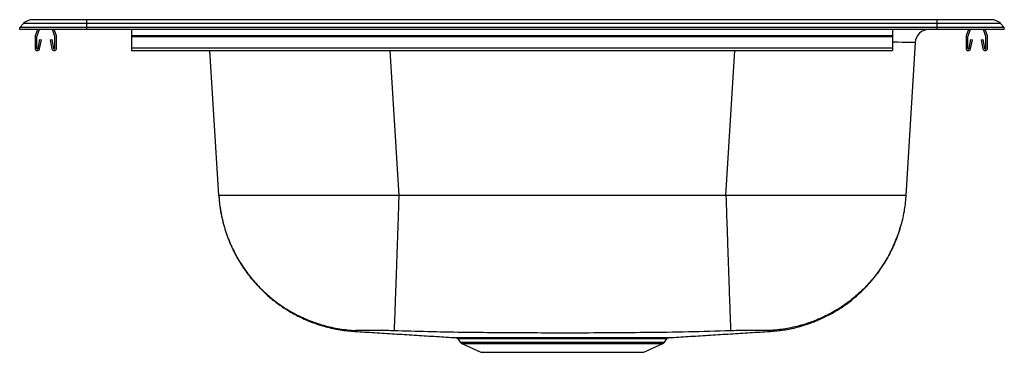
# Model space of a CAD drawing. Extents: x -11 to 11, y -7.2 to 0.2.
import ezdxf

# ---------------------------------------------------------------- set-up
doc = ezdxf.new("R2010")
doc.units = 0
doc.header["$MEASUREMENT"] = 0
doc.linetypes.add('SLD-SOLID', pattern=[0])
doc.layers.get('0').update_dxf_attribs({"linetype": 'CONTINUOUS'})

# ---------------------------------------------------------------- blocks, each defined once
blk = doc.blocks.new('HD114658_LEFT')
at = {"color": 7, "linetype": 'SLD-SOLID'}
for p, q in [((-2.217, 8.352), (-2.129, 8.442)), ((-0.717, 8.442), (-2.129, 8.442)), ((-0.717, 8.527), (-1.926, 8.527)), ((-0.717, 8.442), (-0.717, 8.527)), ((18.283, 8.527), (-0.717, 8.527)), ((-0.717, 8.352), (-0.717, 8.442)), ((18.283, 8.442), (-0.717, 8.442)), ((18.283, 8.442), (18.283, 8.527)), ((19.492, 8.527), (18.283, 8.527)), ((18.283, 8.352), (18.283, 8.442)), ((19.696, 8.442), (18.283, 8.442)), ((19.783, 8.352), (19.696, 8.442)), ((-2.217, 8.311), (-2.217, 8.352)), ((-0.717, 8.352), (-2.217, 8.352)), ((-0.717, 8.311), (-2.217, 8.311)), ((-1.874, 8.144), (-1.874, 7.89)), ((-1.82, 8.311), (-1.87, 8.165)), ((-1.839, 8.144), (-1.839, 7.89)), ((-1.783, 8.311), (-1.837, 8.154)), ((-1.43, 8.154), (-1.484, 8.311)), ((-1.397, 8.165), (-1.447, 8.311)), ((-1.429, 7.89), (-1.429, 8.144)), ((-1.394, 7.89), (-1.394, 8.144)), ((-0.717, 8.311), (-0.717, 8.352)), ((18.283, 8.352), (-0.717, 8.352)), ((18.283, 8.311), (-0.717, 8.311)), ((0.283, 8.311), (0.283, 8.165)), ((17.283, 8.165), (0.283, 8.165)), ((0.283, 8.165), (0.283, 8.144)), ((17.283, 8.144), (0.283, 8.144)), ((0.283, 8.144), (0.283, 7.89)), ((17.283, 8.311), (17.283, 8.165)), ((17.283, 8.165), (17.283, 8.144)), ((17.283, 8.144), (17.283, 7.89)), ((18.283, 8.311), (18.283, 8.352)), ((19.783, 8.352), (18.283, 8.352)), ((19.783, 8.311), (18.283, 8.311)), ((18.928, 8.144), (18.928, 7.89)), ((18.982, 8.311), (18.932, 8.165)), ((18.963, 8.144), (18.963, 7.89)), ((19.019, 8.311), (18.965, 8.154)), ((19.372, 8.154), (19.318, 8.311)), ((19.405, 8.165), (19.355, 8.311)), ((19.373, 7.89), (19.373, 8.144)), ((19.408, 7.89), (19.408, 8.144)), ((19.783, 8.311), (19.783, 8.352)), ((-1.805, 7.887), (-1.767, 8.085)), ((-1.771, 7.88), (-1.733, 8.079)), ((-1.767, 8.085), (-1.733, 8.079)), ((-1.535, 8.079), (-1.5, 8.085)), ((-1.535, 8.079), (-1.497, 7.88)), ((-1.5, 8.085), (-1.462, 7.887)), ((17.793, 8.017), (17.584, 4.606)), ((18.997, 7.887), (19.035, 8.085)), ((19.031, 7.88), (19.069, 8.079)), ((19.035, 8.085), (19.069, 8.079)), ((19.267, 8.079), (19.302, 8.085)), ((19.267, 8.079), (19.305, 7.88)), ((19.302, 8.085), (19.34, 7.887)), ((17.283, 7.89), (0.283, 7.89)), ((0.283, 7.89), (0.283, 7.838)), ((0.283, 7.838), (17.283, 7.838)), ((2.233, 4.606), (2.035, 7.838)), ((17.283, 7.89), (17.283, 7.838)), ((13.563, 4.606), (6.254, 4.606)), ((7.572, 1.407), (7.625, 1.332)), ((12.192, 1.332), (12.244, 1.407)), ((7.662, 1.301), (8.09, 1.106)), ((8.09, 1.106), (11.727, 1.106)), ((11.727, 1.106), (12.155, 1.301))]:
    blk.add_line(p, q, dxfattribs=at)
at = {"color": 8, "linetype": 'SLD-SOLID'}
for p, q in [((6.056, 7.838), (6.254, 4.606)), ((13.563, 4.606), (13.76, 7.838)), ((7.625, 1.332), (12.192, 1.332)), ((7.662, 1.301), (12.155, 1.301))]:
    blk.add_line(p, q, dxfattribs=at)
at = {"color": 7, "linetype": 'SLD-SOLID'}
for centre, radius, start, end in [((-1.926, 8.242), 0.285, 90, 135.6487), ((19.492, 8.242), 0.285, 44.3513, 90), ((-1.807, 8.144), 0.067, 161, 180), ((-1.807, 8.144), 0.032, 161, 180), ((-1.461, 8.144), 0.032, 360, 19), ((-1.461, 8.144), 0.067, 360, 19), ((18.105, 7.998), 0.313, 90, 176.5), ((18.995, 8.144), 0.067, 161, 180), ((18.995, 8.144), 0.032, 161, 180), ((19.341, 8.144), 0.032, 360, 19), ((19.341, 8.144), 0.067, 360, 19), ((-1.822, 7.89), 0.052, 180, 349.2013), ((-1.822, 7.89), 0.017, 180, 349.2013), ((-1.446, 7.89), 0.052, 190.7987, 0), ((-1.446, 7.89), 0.017, 190.7987, 0), ((18.98, 7.89), 0.052, 180, 349.2013), ((18.98, 7.89), 0.017, 180, 349.2013), ((19.356, 7.89), 0.052, 190.7987, 0), ((19.356, 7.89), 0.017, 190.7987, 0), ((7.7, 1.385), 0.0916, 215, 245.4762), ((8.787, 1.401), 0.0343, 9.5451, 70.0442), ((12.117, 1.385), 0.0916, 294.5238, 325)]:
    blk.add_arc(centre, radius, start, end, dxfattribs=at)
at = {"color": 8, "linetype": 'SLD-SOLID'}
blk.add_ellipse((13.755, 7.998), major_axis=(4.038, 0.019), ratio=0.004706, start_param=6.282875, end_param=6.790925, dxfattribs=at)
at = {"color": 7, "linetype": 'SLD-SOLID'}
for points, knots in [([(2.233, 4.606), (2.239, 4.523), (2.252, 4.368), (2.29, 4.154), (2.332, 3.977), (2.379, 3.817), (2.437, 3.65), (2.518, 3.453), (2.631, 3.228), (2.783, 2.98), (2.955, 2.751), (3.139, 2.546), (3.325, 2.368), (3.536, 2.197), (3.773, 2.037), (4.035, 1.892), (4.32, 1.768), (4.623, 1.671), (4.941, 1.6), (5.159, 1.581), (5.268, 1.571)], [0, 0, 0, 0, 0.052789, 0.099348, 0.139118, 0.168898, 0.206337, 0.251728, 0.305271, 0.367095, 0.437198, 0.48846, 0.5432, 0.601237, 0.66232, 0.726131, 0.79228, 0.860316, 0.929736, 1, 1, 1, 1]), ([(6.254, 4.606), (6.121, 4.606), (5.857, 4.605), (5.465, 4.605), (5.083, 4.605), (4.71, 4.605), (4.354, 4.605), (4.015, 4.605), (3.698, 4.605), (3.405, 4.605), (3.14, 4.605), (2.905, 4.605), (2.702, 4.605), (2.533, 4.605), (2.4, 4.605), (2.305, 4.605), (2.244, 4.605), (2.236, 4.606), (2.233, 4.606)], [0, 0, 0, 0, 0.063397, 0.125102, 0.188165, 0.250121, 0.312914, 0.375078, 0.437641, 0.5, 0.562359, 0.624922, 0.687086, 0.749879, 0.811836, 0.874898, 0.936603, 1, 1, 1, 1]), ([(2.233, 4.606), (2.233, 4.596), (2.241, 4.476), (2.27, 4.237), (2.351, 3.895), (2.472, 3.554), (2.63, 3.229), (2.825, 2.924), (3.052, 2.642), (3.31, 2.387), (3.594, 2.164), (3.902, 1.974), (4.229, 1.819), (4.572, 1.702), (4.925, 1.624), (5.167, 1.598), (5.289, 1.593), (5.29, 1.593)], [0, 0, 0, 0, 0.006449, 0.076589, 0.153368, 0.230393, 0.307173, 0.383952, 0.460976, 0.537755, 0.614535, 0.691559, 0.768339, 0.845119, 0.922143, 0.998923, 1, 1, 1, 1]), ([(6.254, 4.606), (6.254, 4.596), (6.25, 4.471), (6.242, 4.226), (6.23, 3.878), (6.218, 3.537), (6.207, 3.212), (6.197, 2.907), (6.187, 2.626), (6.178, 2.373), (6.17, 2.15), (6.163, 1.961), (6.157, 1.807), (6.152, 1.692), (6.149, 1.616), (6.148, 1.592), (6.148, 1.587), (6.148, 1.587)], [0, 0, 0, 0, 0.005814, 0.079803, 0.156317, 0.233075, 0.309588, 0.386101, 0.462858, 0.53937, 0.615884, 0.692641, 0.769155, 0.845668, 0.922425, 0.998939, 1, 1, 1, 1]), ([(17.584, 4.606), (17.58, 4.606), (17.573, 4.605), (17.512, 4.605), (17.417, 4.605), (17.284, 4.605), (17.115, 4.605), (16.912, 4.605), (16.677, 4.605), (16.412, 4.605), (16.119, 4.605), (15.802, 4.605), (15.463, 4.605), (15.107, 4.605), (14.734, 4.605), (14.352, 4.605), (13.96, 4.605), (13.696, 4.606), (13.563, 4.606)], [0, 0, 0, 0, 0.063397, 0.125102, 0.188165, 0.250121, 0.312914, 0.375078, 0.437641, 0.5, 0.562359, 0.624922, 0.687086, 0.749879, 0.811836, 0.874898, 0.936603, 1, 1, 1, 1]), ([(13.563, 4.606), (13.563, 4.596), (13.567, 4.471), (13.575, 4.226), (13.587, 3.878), (13.599, 3.537), (13.61, 3.212), (13.62, 2.907), (13.63, 2.626), (13.639, 2.373), (13.647, 2.15), (13.654, 1.961), (13.66, 1.807), (13.664, 1.692), (13.667, 1.616), (13.669, 1.592), (13.669, 1.587), (13.669, 1.587)], [0, 0, 0, 0, 0.005814, 0.079803, 0.156317, 0.233075, 0.309588, 0.386101, 0.462858, 0.53937, 0.615884, 0.692641, 0.769155, 0.845668, 0.922425, 0.998939, 1, 1, 1, 1]), ([(17.584, 4.606), (17.583, 4.596), (17.576, 4.476), (17.546, 4.237), (17.466, 3.895), (17.345, 3.554), (17.186, 3.229), (16.992, 2.924), (16.764, 2.642), (16.507, 2.387), (16.222, 2.164), (15.915, 1.974), (15.588, 1.819), (15.245, 1.702), (14.892, 1.624), (14.65, 1.598), (14.528, 1.593), (14.526, 1.593)], [0, 0, 0, 0, 0.006449, 0.076589, 0.153368, 0.230393, 0.307173, 0.383952, 0.460976, 0.537755, 0.614535, 0.691559, 0.768339, 0.845119, 0.922143, 0.998923, 1, 1, 1, 1]), ([(14.548, 1.571), (14.651, 1.58), (14.853, 1.598), (15.149, 1.66), (15.431, 1.745), (15.696, 1.852), (15.94, 1.977), (16.176, 2.123), (16.398, 2.288), (16.603, 2.47), (16.776, 2.651), (16.92, 2.826), (17.046, 3.002), (17.152, 3.173), (17.241, 3.337), (17.315, 3.494), (17.384, 3.662), (17.433, 3.797), (17.454, 3.878), (17.458, 3.892)], [0, 0, 0, 0, 0.077594, 0.153878, 0.228296, 0.300337, 0.369547, 0.435535, 0.510016, 0.578981, 0.642138, 0.699313, 0.750423, 0.805763, 0.851696, 0.891349, 0.936898, 0.989346, 1, 1, 1, 1]), ([(5.271, 1.572), (5.29, 1.571), (5.45, 1.561), (5.762, 1.542), (6.203, 1.515), (6.648, 1.487), (7.086, 1.46), (7.383, 1.442), (7.525, 1.433)], [0, 0, 0, 0, 0.027933, 0.238462, 0.440314, 0.634939, 0.823942, 1, 1, 1, 1]), ([(6.148, 1.587), (6.094, 1.588), (5.988, 1.59), (5.843, 1.592), (5.714, 1.594), (5.599, 1.595), (5.497, 1.595), (5.409, 1.595), (5.336, 1.595), (5.306, 1.593), (5.29, 1.593)], [0, 0, 0, 0, 0.131581, 0.257305, 0.378624, 0.497644, 0.616949, 0.739102, 0.86629, 1, 1, 1, 1]), ([(13.669, 1.587), (13.354, 1.577), (12.721, 1.557), (11.779, 1.545), (10.84, 1.537), (9.971, 1.535), (9.162, 1.537), (8.414, 1.542), (7.662, 1.548), (6.905, 1.563), (6.399, 1.579), (6.148, 1.587)], [0, 0, 0, 0, 0.1255369, 0.2525459, 0.3758017, 0.5000015, 0.5994085, 0.6983013, 0.7980558, 0.8997159, 1, 1, 1, 1]), ([(12.291, 1.433), (12.434, 1.442), (12.73, 1.46), (13.169, 1.487), (13.614, 1.515), (14.055, 1.542), (14.367, 1.561), (14.527, 1.571), (14.545, 1.572)], [0, 0, 0, 0, 0.176058, 0.365061, 0.559686, 0.761538, 0.972067, 1, 1, 1, 1]), ([(14.526, 1.593), (14.511, 1.593), (14.481, 1.595), (14.407, 1.595), (14.319, 1.595), (14.218, 1.595), (14.103, 1.594), (13.973, 1.592), (13.829, 1.59), (13.723, 1.588), (13.669, 1.587)], [0, 0, 0, 0, 0.13371, 0.260898, 0.383051, 0.502356, 0.621376, 0.742695, 0.868418, 1, 1, 1, 1]), ([(7.525, 1.433), (7.527, 1.433), (7.53, 1.433), (7.557, 1.433), (7.599, 1.433), (7.658, 1.433), (7.734, 1.433), (7.824, 1.433), (7.929, 1.433), (8.049, 1.433), (8.18, 1.433), (8.321, 1.433), (8.469, 1.433), (8.628, 1.433), (8.742, 1.433), (8.798, 1.433)], [0, 0, 0, 0, 0.078862, 0.155615, 0.232369, 0.311354, 0.39034, 0.467084, 0.543828, 0.622811, 0.701794, 0.775363, 0.848932, 0.924466, 1, 1, 1, 1]), ([(7.539, 1.431), (7.542, 1.43), (7.552, 1.427), (7.565, 1.418), (7.57, 1.409), (7.572, 1.406)], [0, 0, 0, 0, 0.230478, 0.795584, 1, 1, 1, 1]), ([(8.798, 1.433), (8.884, 1.433), (9.028, 1.434), (9.243, 1.434), (9.437, 1.434), (9.637, 1.434), (9.838, 1.434), (10.038, 1.434), (10.238, 1.434), (10.437, 1.434), (10.632, 1.434), (10.82, 1.434), (11.002, 1.433), (11.178, 1.433), (11.345, 1.433), (11.499, 1.433), (11.643, 1.433), (11.776, 1.433), (11.895, 1.433), (11.998, 1.433), (12.088, 1.433), (12.162, 1.433), (12.22, 1.433), (12.261, 1.433), (12.287, 1.433), (12.29, 1.433), (12.291, 1.433)], [0, 0, 0, 0, 0.057891, 0.098335, 0.138779, 0.180393, 0.222006, 0.262516, 0.303026, 0.34471, 0.386395, 0.426941, 0.467487, 0.509214, 0.550941, 0.591473, 0.632005, 0.673719, 0.715433, 0.755888, 0.796342, 0.83797, 0.879599, 0.92009, 0.960581, 1, 1, 1, 1]), ([(12.242, 1.409), (12.245, 1.413), (12.251, 1.42), (12.262, 1.427), (12.271, 1.43), (12.276, 1.432), (12.278, 1.432)], [0, 0, 0, 0, 0.332589, 0.631595, 0.877017, 1, 1, 1, 1])]:
    blk.add_open_spline(points, degree=3, knots=knots, dxfattribs=at)
at = {"color": 8, "linetype": 'SLD-SOLID'}
for points, knots in [([(5.29, 1.593), (5.289, 1.587), (5.287, 1.577), (5.271, 1.574), (5.27, 1.571), (5.268, 1.571), (5.269, 1.571), (5.271, 1.572), (5.271, 1.573)], [0, 0, 0, 0, 0.184851, 0.369043, 0.547279, 0.725757, 0.868533, 1, 1, 1, 1]), ([(14.548, 1.571), (14.548, 1.571), (14.549, 1.571), (14.548, 1.571), (14.545, 1.573), (14.542, 1.574), (14.528, 1.58), (14.527, 1.588), (14.526, 1.593)], [0, 0, 0, 0, 0.000452, 0.197093, 0.393573, 0.591141, 0.796545, 1, 1, 1, 1]), ([(8.821, 1.407), (8.766, 1.407), (8.658, 1.407), (8.503, 1.407), (8.356, 1.407), (8.218, 1.406), (8.09, 1.406), (7.973, 1.406), (7.868, 1.406), (7.779, 1.407), (7.705, 1.407), (7.647, 1.407), (7.604, 1.407), (7.58, 1.407), (7.57, 1.407), (7.573, 1.407), (7.573, 1.407)], [0, 0, 0, 0, 0.073437, 0.146874, 0.222263, 0.297653, 0.374253, 0.450853, 0.529678, 0.608502, 0.685111, 0.761719, 0.840559, 0.9194, 0.995895, 1, 1, 1, 1]), ([(12.244, 1.407), (12.243, 1.407), (12.24, 1.407), (12.215, 1.407), (12.175, 1.407), (12.119, 1.407), (12.047, 1.407), (11.959, 1.406), (11.857, 1.406), (11.741, 1.406), (11.613, 1.406), (11.472, 1.407), (11.319, 1.407), (11.157, 1.407), (10.987, 1.407), (10.807, 1.407), (10.621, 1.407), (10.432, 1.407), (10.239, 1.407), (10.041, 1.407), (9.843, 1.407), (9.648, 1.407), (9.454, 1.407), (9.262, 1.407), (9.047, 1.407), (8.904, 1.407), (8.821, 1.407)], [0, 0, 0, 0, 0.038475, 0.080077, 0.121679, 0.162069, 0.20246, 0.244019, 0.285578, 0.326046, 0.366514, 0.408157, 0.4498, 0.490287, 0.530775, 0.57244, 0.614105, 0.654561, 0.695017, 0.736652, 0.778287, 0.818676, 0.859066, 0.900629, 0.942191, 1, 1, 1, 1])]:
    blk.add_open_spline(points, degree=3, knots=knots, dxfattribs=at)

msp = doc.modelspace()

# ---------------------------------------------------------------- block references
msp.add_blockref('HD114658_LEFT', (-8.783, -8.311))

doc.saveas('drawing.dxf')
